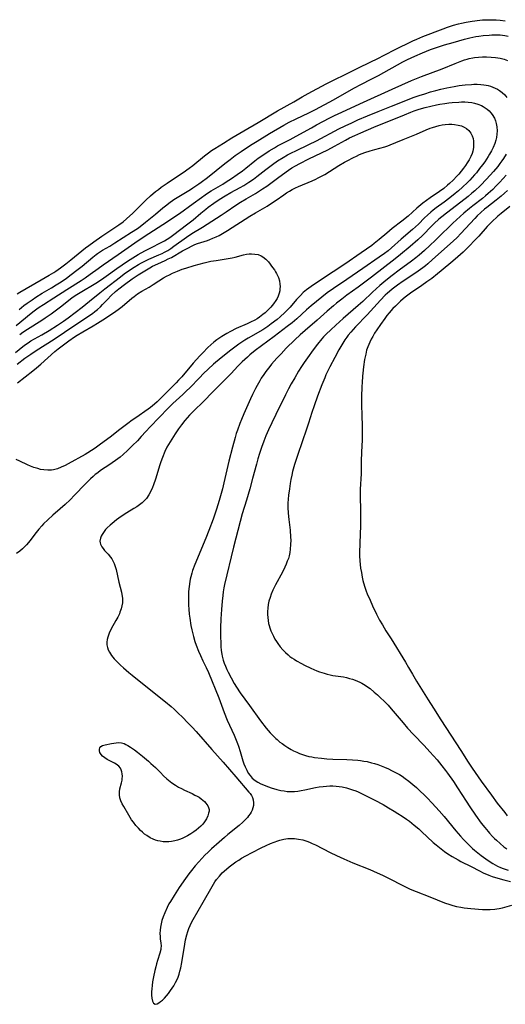
# Model space of a CAD drawing. Units: inches. Extents: x 2133255 to 2136513, y 240264 to 245396.
# Drawn here: x 2135957 to 2136062, y 240473 to 240685 of the extents above; entities that cross this region are included whole.
import ezdxf

# ---------------------------------------------------------------- set-up
doc = ezdxf.new("R2010")
doc.units = ezdxf.units.IN
doc.header["$MEASUREMENT"] = 0
doc.layers.add('c_32_T12S_R21E', color=5, linetype='Continuous')

msp = doc.modelspace()

# ---------------------------------------------------------------- linework, layer by layer
at = {"layer": 'c_32_T12S_R21E'}
for points in [[(2135956.34, 240626.27, 780), (2135956.93, 240626.63, 780), (2135961.55, 240629.25, 780), (2135963.27, 240630.27, 780), (2135964.25, 240630.87, 780), (2135964.7, 240631.17, 780), (2135965.71, 240631.88, 780), (2135966.84, 240632.73, 780), (2135967.95, 240633.6, 780), (2135971.1, 240636.16, 780), (2135971.8, 240636.71, 780), (2135972.89, 240637.49, 780), (2135974.65, 240638.7, 780), (2135978.27, 240641.12, 780), (2135979.18, 240641.79, 780), (2135979.9, 240642.39, 780), (2135981.27, 240643.63, 780), (2135982.3, 240644.62, 780), (2135984.11, 240646.45, 780), (2135985.13, 240647.42, 780), (2135986.18, 240648.3, 780), (2135986.8, 240648.77, 780), (2135987.39, 240649.22, 780), (2135988.7, 240650.15, 780), (2135990.31, 240651.23, 780), (2135992.15, 240652.45, 780), (2135993.46, 240653.37, 780), (2135994.23, 240653.95, 780), (2135996.73, 240656, 780), (2135997.57, 240656.64, 780), (2135998.26, 240657.13, 780), (2135998.96, 240657.6, 780), (2136000.81, 240658.76, 780), (2136002.65, 240659.87, 780), (2136005.23, 240661.37, 780), (2136008.29, 240663.23, 780), (2136012.51, 240665.75, 780), (2136015.98, 240667.66, 780), (2136017.8, 240668.73, 780), (2136019.11, 240669.46, 780), (2136022.94, 240671.53, 780), (2136024.41, 240672.27, 780), (2136027.36, 240673.72, 780), (2136029.61, 240674.86, 780), (2136032.76, 240676.33, 780), (2136033.81, 240676.84, 780), (2136037.69, 240678.86, 780), (2136041.67, 240680.82, 780), (2136042.48, 240681.19, 780), (2136043.82, 240681.74, 780), (2136048.15, 240683.42, 780), (2136049.1, 240683.76, 780), (2136050.38, 240684.17, 780), (2136051.46, 240684.45, 780), (2136052.14, 240684.62, 780), (2136053.11, 240684.82, 780), (2136054.46, 240685.06, 780), (2136056.08, 240685.26, 780), (2136056.69, 240685.31, 780), (2136057.47, 240685.36, 780), (2136058.18, 240685.37, 780), (2136058.89, 240685.36, 780), (2136059.6, 240685.33, 780), (2136060.48, 240685.27, 780), (2136061.57, 240685.14, 780)], [(2135956.82, 240622.89, 782), (2135957.31, 240623.32, 782), (2135957.83, 240623.73, 782), (2135958.51, 240624.23, 782), (2135959.58, 240624.99, 782), (2135960.4, 240625.53, 782), (2135961.78, 240626.39, 782), (2135963.8, 240627.58, 782), (2135964.74, 240628.16, 782), (2135965.84, 240628.86, 782), (2135966.97, 240629.64, 782), (2135968.02, 240630.4, 782), (2135969.25, 240631.34, 782), (2135970.35, 240632.22, 782), (2135972.66, 240634.19, 782), (2135973.39, 240634.74, 782), (2135973.71, 240634.97, 782), (2135974.79, 240635.66, 782), (2135976.32, 240636.55, 782), (2135977.42, 240637.22, 782), (2135981.04, 240639.53, 782), (2135982.27, 240640.35, 782), (2135982.86, 240640.77, 782), (2135984.06, 240641.7, 782), (2135986.16, 240643.42, 782), (2135987.77, 240644.79, 782), (2135988.61, 240645.47, 782), (2135989.03, 240645.78, 782), (2135990.15, 240646.56, 782), (2135990.88, 240647.03, 782), (2135993.71, 240648.74, 782), (2135994.24, 240649.08, 782), (2135995.54, 240649.97, 782), (2135996.06, 240650.34, 782), (2135997.38, 240651.35, 782), (2136001.1, 240654.33, 782), (2136002.28, 240655.24, 782), (2136003.37, 240656.05, 782), (2136004.62, 240656.94, 782), (2136005.82, 240657.75, 782), (2136007.03, 240658.53, 782), (2136008.09, 240659.19, 782), (2136010.77, 240660.8, 782), (2136013.85, 240662.59, 782), (2136015.01, 240663.24, 782), (2136016.52, 240664.01, 782), (2136019.22, 240665.3, 782), (2136020.64, 240666.01, 782), (2136024.52, 240668.11, 782), (2136027.45, 240669.76, 782), (2136029.1, 240670.67, 782), (2136030.45, 240671.38, 782), (2136032.82, 240672.59, 782), (2136034.27, 240673.36, 782), (2136039.51, 240676.28, 782), (2136040.51, 240676.79, 782), (2136042.1, 240677.53, 782), (2136043.73, 240678.23, 782), (2136045.48, 240678.94, 782), (2136046.3, 240679.25, 782), (2136047.18, 240679.54, 782), (2136048.44, 240679.94, 782), (2136050.31, 240680.48, 782), (2136052.75, 240681.16, 782), (2136053.96, 240681.47, 782), (2136054.55, 240681.6, 782), (2136055.2, 240681.72, 782), (2136055.86, 240681.82, 782), (2136056.83, 240681.93, 782), (2136058.08, 240682.04, 782), (2136058.65, 240682.08, 782), (2136059.48, 240682.1, 782), (2136060.48, 240682.07, 782), (2136060.97, 240682.02, 782), (2136061.46, 240681.96, 782), (2136062.19, 240681.82, 782)], [(2135956.18, 240619.42, 784), (2135958.17, 240621.11, 784), (2135959, 240621.78, 784), (2135960.02, 240622.56, 784), (2135960.6, 240622.99, 784), (2135961.14, 240623.37, 784), (2135962.05, 240623.96, 784), (2135964.27, 240625.36, 784), (2135967.05, 240627.21, 784), (2135970.13, 240629.13, 784), (2135971.03, 240629.72, 784), (2135972.11, 240630.49, 784), (2135973.81, 240631.74, 784), (2135974.91, 240632.52, 784), (2135978.11, 240634.7, 784), (2135981.74, 240637.24, 784), (2135983.75, 240638.58, 784), (2135987.78, 240641.19, 784), (2135991.35, 240643.61, 784), (2135994.32, 240645.73, 784), (2135996.11, 240647.05, 784), (2135996.89, 240647.61, 784), (2135997.58, 240648.07, 784), (2135998.16, 240648.43, 784), (2136000.7, 240649.93, 784), (2136001.42, 240650.37, 784), (2136002.53, 240651.09, 784), (2136003.81, 240651.98, 784), (2136004.96, 240652.81, 784), (2136005.62, 240653.33, 784), (2136007.62, 240654.94, 784), (2136008.33, 240655.48, 784), (2136009.5, 240656.33, 784), (2136010.71, 240657.12, 784), (2136011.81, 240657.76, 784), (2136012.48, 240658.14, 784), (2136015.17, 240659.51, 784), (2136016.52, 240660.24, 784), (2136019.77, 240662.08, 784), (2136020.87, 240662.68, 784), (2136023.76, 240664.21, 784), (2136024.77, 240664.72, 784), (2136025.54, 240665.08, 784), (2136031.04, 240667.56, 784), (2136037.17, 240670.4, 784), (2136041.34, 240672.23, 784), (2136042.46, 240672.69, 784), (2136043.51, 240673.1, 784), (2136047.99, 240674.79, 784), (2136050.77, 240675.93, 784), (2136052.17, 240676.48, 784), (2136052.75, 240676.68, 784), (2136053.33, 240676.87, 784), (2136053.81, 240676.99, 784), (2136054.59, 240677.16, 784), (2136054.94, 240677.21, 784), (2136055.79, 240677.3, 784), (2136056.65, 240677.33, 784), (2136057.51, 240677.33, 784), (2136058.54, 240677.29, 784), (2136059.49, 240677.2, 784), (2136060.47, 240677.04, 784), (2136061.33, 240676.84, 784), (2136062.05, 240676.59, 784)], [(2135956.91, 240617.47, 786), (2135957.59, 240617.97, 786), (2135958.58, 240618.65, 786), (2135961.66, 240620.57, 786), (2135962.37, 240621.04, 786), (2135963.69, 240621.94, 786), (2135964.83, 240622.77, 786), (2135965.97, 240623.65, 786), (2135967.53, 240624.88, 786), (2135968.16, 240625.36, 786), (2135968.86, 240625.86, 786), (2135969.97, 240626.57, 786), (2135973.3, 240628.54, 786), (2135974.57, 240629.36, 786), (2135975.56, 240630.05, 786), (2135977.86, 240631.72, 786), (2135979.03, 240632.54, 786), (2135980.12, 240633.28, 786), (2135981.27, 240634.02, 786), (2135982.48, 240634.74, 786), (2135983.86, 240635.5, 786), (2135985.04, 240636.12, 786), (2135987.58, 240637.36, 786), (2135988.11, 240637.65, 786), (2135988.71, 240638.03, 786), (2135989.27, 240638.42, 786), (2135989.83, 240638.82, 786), (2135993.18, 240641.34, 786), (2135994.28, 240642.22, 786), (2135995.92, 240643.62, 786), (2135997.02, 240644.53, 786), (2135997.56, 240644.96, 786), (2135998.73, 240645.82, 786), (2135999.89, 240646.6, 786), (2136001.18, 240647.4, 786), (2136002.43, 240648.11, 786), (2136004.43, 240649.2, 786), (2136005.19, 240649.64, 786), (2136006.33, 240650.35, 786), (2136007.27, 240651, 786), (2136008.04, 240651.58, 786), (2136009.94, 240653.07, 786), (2136011.4, 240654.15, 786), (2136012.48, 240654.9, 786), (2136013.67, 240655.66, 786), (2136014.62, 240656.2, 786), (2136015.48, 240656.64, 786), (2136016.4, 240657.09, 786), (2136019.25, 240658.43, 786), (2136020.9, 240659.27, 786), (2136025.67, 240661.81, 786), (2136027.04, 240662.49, 786), (2136028.46, 240663.15, 786), (2136029.76, 240663.74, 786), (2136031.89, 240664.64, 786), (2136034.19, 240665.59, 786), (2136037.02, 240666.72, 786), (2136041.95, 240668.64, 786), (2136042.97, 240669, 786), (2136044.21, 240669.41, 786), (2136045.45, 240669.79, 786), (2136046.58, 240670.11, 786), (2136047.71, 240670.4, 786), (2136048.99, 240670.69, 786), (2136050.55, 240670.98, 786), (2136051.65, 240671.15, 786), (2136052.91, 240671.3, 786), (2136054.31, 240671.42, 786), (2136054.81, 240671.44, 786), (2136055.54, 240671.45, 786), (2136056.26, 240671.42, 786), (2136056.97, 240671.35, 786), (2136057.45, 240671.27, 786), (2136057.87, 240671.18, 786), (2136058.39, 240671.03, 786), (2136058.89, 240670.84, 786), (2136059.38, 240670.62, 786), (2136059.86, 240670.37, 786), (2136060.31, 240670.08, 786), (2136060.9, 240669.64, 786), (2136061.44, 240669.14, 786), (2136061.93, 240668.6, 786)], [(2135955.98, 240613.59, 788), (2135957.61, 240614.9, 788), (2135958.16, 240615.31, 788), (2135958.71, 240615.7, 788), (2135959.34, 240616.1, 788), (2135961.66, 240617.38, 788), (2135963.27, 240618.34, 788), (2135965.08, 240619.49, 788), (2135966.33, 240620.33, 788), (2135967.34, 240621.07, 788), (2135970.36, 240623.39, 788), (2135971.93, 240624.65, 788), (2135974.17, 240626.5, 788), (2135975.23, 240627.34, 788), (2135978.63, 240629.94, 788), (2135979.46, 240630.55, 788), (2135980.37, 240631.19, 788), (2135981.62, 240632.02, 788), (2135982.53, 240632.57, 788), (2135983.16, 240632.92, 788), (2135984.06, 240633.38, 788), (2135984.75, 240633.71, 788), (2135986.9, 240634.63, 788), (2135987.61, 240634.96, 788), (2135988.13, 240635.21, 788), (2135988.82, 240635.61, 788), (2135989.49, 240636.05, 788), (2135990.14, 240636.51, 788), (2135992.88, 240638.5, 788), (2135994.01, 240639.25, 788), (2135996.28, 240640.66, 788), (2136000.33, 240643.22, 788), (2136001.41, 240643.93, 788), (2136003.52, 240645.37, 788), (2136004.5, 240646.01, 788), (2136005.73, 240646.75, 788), (2136007.75, 240647.92, 788), (2136008.36, 240648.29, 788), (2136009.27, 240648.87, 788), (2136010.15, 240649.49, 788), (2136012.45, 240651.21, 788), (2136013.54, 240652.02, 788), (2136014.85, 240652.93, 788), (2136015.58, 240653.39, 788), (2136016.36, 240653.84, 788), (2136017.29, 240654.33, 788), (2136019.26, 240655.33, 788), (2136023.3, 240657.33, 788), (2136024.79, 240658.12, 788), (2136027.1, 240659.41, 788), (2136028.02, 240659.88, 788), (2136029.14, 240660.41, 788), (2136030.44, 240660.99, 788), (2136033.23, 240662.18, 788), (2136039.82, 240664.87, 788), (2136041.21, 240665.42, 788), (2136041.92, 240665.68, 788), (2136043.03, 240666.05, 788), (2136044.28, 240666.41, 788), (2136045.5, 240666.72, 788), (2136046.77, 240667, 788), (2136047.46, 240667.14, 788), (2136048.54, 240667.32, 788), (2136049.38, 240667.43, 788), (2136050.14, 240667.52, 788), (2136051.55, 240667.61, 788), (2136052.13, 240667.63, 788), (2136052.83, 240667.63, 788), (2136053.53, 240667.59, 788), (2136054.35, 240667.49, 788), (2136054.9, 240667.38, 788), (2136055.67, 240667.16, 788), (2136056.41, 240666.86, 788), (2136056.83, 240666.63, 788), (2136057.24, 240666.38, 788), (2136057.67, 240666.07, 788), (2136058.06, 240665.72, 788), (2136058.43, 240665.32, 788), (2136058.77, 240664.89, 788), (2136059.21, 240664.14, 788), (2136059.45, 240663.57, 788), (2136059.63, 240662.97, 788), (2136059.77, 240662.23, 788), (2136059.81, 240661.39, 788), (2136059.76, 240660.67, 788), (2136059.64, 240659.94, 788), (2136059.51, 240659.37, 788), (2136059.3, 240658.7, 788), (2136058.93, 240657.78, 788), (2136058.58, 240657.06, 788), (2136058.19, 240656.35, 788), (2136057.9, 240655.88, 788), (2136057.13, 240654.72, 788), (2136056.68, 240654.09, 788), (2136056.04, 240653.25, 788), (2136055.34, 240652.38, 788), (2136054.91, 240651.88, 788), (2136053.91, 240650.79, 788), (2136053.39, 240650.26, 788), (2136052.38, 240649.29, 788), (2136051.46, 240648.47, 788), (2136050.77, 240647.88, 788), (2136049.58, 240646.92, 788), (2136048.39, 240646.04, 788), (2136046.65, 240644.78, 788), (2136046.02, 240644.29, 788), (2136045.5, 240643.86, 788), (2136044.82, 240643.25, 788), (2136044.15, 240642.61, 788), (2136042.84, 240641.3, 788), (2136042.21, 240640.7, 788), (2136041.59, 240640.14, 788), (2136039.12, 240638.03, 788), (2136037.04, 240636.19, 788), (2136036.3, 240635.56, 788), (2136035.55, 240634.98, 788), (2136034.38, 240634.15, 788), (2136030.83, 240631.73, 788), (2136027.4, 240629.34, 788), (2136024.52, 240627.41, 788), (2136023.21, 240626.46, 788), (2136020.86, 240624.6, 788), (2136019.7, 240623.63, 788), (2136018.76, 240622.81, 788), (2136016.62, 240620.85, 788), (2136015.62, 240619.99, 788), (2136014.59, 240619.19, 788), (2136011.73, 240617.08, 788), (2136007.63, 240614.01, 788), (2136006.52, 240613.1, 788), (2136005.98, 240612.62, 788), (2136004.89, 240611.6, 788), (2136003.94, 240610.63, 788), (2136002.47, 240609.09, 788), (2136001, 240607.57, 788), (2135998.54, 240605.11, 788), (2135996.52, 240603.06, 788), (2135994.43, 240600.99, 788), (2135993.52, 240600.06, 788), (2135993.01, 240599.51, 788), (2135992.52, 240598.94, 788), (2135991.8, 240598.03, 788), (2135991.16, 240597.15, 788), (2135990.41, 240596.07, 788), (2135990.03, 240595.48, 788), (2135989.31, 240594.32, 788), (2135988.66, 240593.16, 788), (2135988.21, 240592.23, 788), (2135987.67, 240590.97, 788), (2135987.32, 240590.02, 788), (2135987.1, 240589.37, 788), (2135986.18, 240586.31, 788), (2135985.75, 240585.08, 788), (2135985.51, 240584.48, 788), (2135985.17, 240583.7, 788), (2135984.74, 240582.88, 788), (2135984.23, 240582.12, 788), (2135983.89, 240581.72, 788), (2135983.33, 240581.2, 788), (2135982.71, 240580.72, 788), (2135982.17, 240580.34, 788), (2135981.53, 240579.93, 788), (2135980.03, 240579.02, 788), (2135978.98, 240578.37, 788), (2135978.25, 240577.87, 788), (2135977.76, 240577.51, 788), (2135976.84, 240576.75, 788), (2135976.4, 240576.37, 788), (2135975.8, 240575.79, 788), (2135975.44, 240575.41, 788), (2135975.11, 240575.01, 788), (2135974.69, 240574.37, 788), (2135974.47, 240573.96, 788), (2135974.32, 240573.54, 788), (2135974.22, 240572.88, 788), (2135974.25, 240572.57, 788), (2135974.32, 240572.28, 788), (2135974.44, 240571.98, 788), (2135974.63, 240571.66, 788), (2135974.87, 240571.34, 788), (2135975.22, 240570.93, 788), (2135975.98, 240570.12, 788), (2135976.49, 240569.49, 788), (2135976.76, 240569.1, 788), (2135977.01, 240568.68, 788), (2135977.27, 240568.1, 788), (2135977.49, 240567.48, 788), (2135977.69, 240566.77, 788), (2135978.3, 240564.07, 788), (2135978.84, 240561.94, 788), (2135978.96, 240561.4, 788), (2135979.07, 240560.62, 788), (2135979.09, 240560.12, 788), (2135979.06, 240559.64, 788), (2135978.95, 240558.97, 788), (2135978.78, 240558.3, 788), (2135978.53, 240557.61, 788), (2135978.39, 240557.26, 788), (2135978.03, 240556.51, 788), (2135977.64, 240555.77, 788), (2135976.65, 240553.99, 788), (2135976.18, 240553.04, 788), (2135975.88, 240552.24, 788), (2135975.75, 240551.68, 788), (2135975.69, 240551.12, 788), (2135975.72, 240550.55, 788), (2135975.84, 240549.99, 788), (2135976.01, 240549.49, 788), (2135976.24, 240549, 788), (2135976.67, 240548.29, 788), (2135977.25, 240547.57, 788), (2135977.99, 240546.79, 788), (2135978.63, 240546.18, 788), (2135979.29, 240545.57, 788), (2135980.4, 240544.61, 788), (2135981.13, 240544.01, 788), (2135984.49, 240541.32, 788), (2135988.34, 240538.27, 788), (2135989.53, 240537.28, 788), (2135990.18, 240536.69, 788), (2135991.09, 240535.84, 788), (2135992.01, 240534.94, 788), (2135993.18, 240533.74, 788), (2135994.06, 240532.81, 788), (2135994.93, 240531.85, 788), (2135998.29, 240527.97, 788), (2136000.75, 240525.27, 788), (2136002.12, 240523.67, 788), (2136003.48, 240522.11, 788), (2136006.33, 240518.79, 788), (2136006.57, 240518.47, 788), (2136006.85, 240518.06, 788), (2136007.06, 240517.64, 788), (2136007.23, 240517.13, 788), (2136007.32, 240516.51, 788), (2136007.3, 240515.9, 788), (2136007.19, 240515.37, 788), (2136007.02, 240514.93, 788), (2136006.8, 240514.5, 788), (2136006.55, 240514.09, 788), (2136006.26, 240513.7, 788), (2136005.98, 240513.34, 788), (2136005.67, 240512.99, 788), (2136005.03, 240512.33, 788), (2136004.22, 240511.59, 788), (2136001.79, 240509.63, 788), (2136001.08, 240509.03, 788), (2135999.92, 240508.02, 788), (2135998.25, 240506.53, 788), (2135997.53, 240505.86, 788), (2135996.83, 240505.17, 788), (2135996.14, 240504.46, 788), (2135995.52, 240503.79, 788), (2135994.71, 240502.87, 788), (2135993.92, 240501.91, 788), (2135993.38, 240501.19, 788), (2135992.62, 240500.14, 788), (2135991.3, 240498.21, 788), (2135990.17, 240496.47, 788), (2135989.4, 240495.23, 788), (2135989.08, 240494.67, 788), (2135988.69, 240493.93, 788), (2135988.16, 240492.78, 788), (2135987.83, 240491.9, 788), (2135987.57, 240491.11, 788), (2135987.4, 240490.42, 788), (2135987.26, 240489.66, 788), (2135987.18, 240488.99, 788), (2135987.15, 240488.33, 788), (2135987.16, 240487.68, 788), (2135987.22, 240487.05, 788), (2135987.31, 240486.29, 788), (2135987.37, 240485.56, 788), (2135987.36, 240485.15, 788), (2135987.32, 240484.82, 788), (2135987.13, 240484.04, 788), (2135986.62, 240482.46, 788), (2135986.42, 240481.76, 788), (2135986.25, 240481.12, 788), (2135986.06, 240480.32, 788), (2135985.78, 240478.97, 788), (2135985.56, 240477.85, 788), (2135985.44, 240477.09, 788), (2135985.36, 240476.34, 788), (2135985.34, 240475.72, 788), (2135985.35, 240475, 788), (2135985.41, 240474.35, 788), (2135985.56, 240473.68, 788), (2135985.74, 240473.27, 788), (2135986.11, 240473.03, 788), (2135986.51, 240473.11, 788), (2135986.91, 240473.35, 788), (2135987.27, 240473.62, 788), (2135987.66, 240473.95, 788), (2135988.13, 240474.39, 788), (2135988.55, 240474.85, 788), (2135988.96, 240475.37, 788), (2135989.41, 240475.98, 788), (2135989.76, 240476.51, 788), (2135990.11, 240477.05, 788), (2135990.49, 240477.71, 788), (2135990.83, 240478.4, 788), (2135991.04, 240478.89, 788), (2135991.27, 240479.53, 788), (2135991.46, 240480.19, 788), (2135991.62, 240480.87, 788), (2135991.85, 240482.06, 788), (2135992.48, 240485.98, 788), (2135992.66, 240486.96, 788), (2135992.91, 240488, 788), (2135993.13, 240488.7, 788), (2135993.38, 240489.39, 788), (2135993.65, 240490.02, 788), (2135993.9, 240490.55, 788), (2135994.31, 240491.33, 788), (2135996.47, 240495.05, 788), (2135998.36, 240498.42, 788), (2135998.99, 240499.44, 788), (2135999.34, 240499.95, 788), (2135999.94, 240500.69, 788), (2136000.58, 240501.37, 788), (2136001.47, 240502.17, 788), (2136002.06, 240502.66, 788), (2136002.66, 240503.13, 788), (2136003.51, 240503.75, 788), (2136004.13, 240504.15, 788), (2136004.75, 240504.53, 788), (2136005.66, 240505.04, 788), (2136006.98, 240505.75, 788), (2136008.93, 240506.75, 788), (2136010.01, 240507.27, 788), (2136010.96, 240507.7, 788), (2136011.73, 240508.03, 788), (2136012.52, 240508.31, 788), (2136012.96, 240508.44, 788), (2136013.83, 240508.65, 788), (2136014.72, 240508.78, 788), (2136015.4, 240508.81, 788), (2136016.16, 240508.79, 788), (2136017.03, 240508.67, 788), (2136017.9, 240508.48, 788), (2136018.81, 240508.19, 788), (2136019.35, 240507.99, 788), (2136019.97, 240507.72, 788), (2136020.68, 240507.39, 788), (2136023.83, 240505.76, 788), (2136025.18, 240505.11, 788), (2136026.74, 240504.39, 788), (2136028.71, 240503.54, 788), (2136032.37, 240502.07, 788), (2136033.92, 240501.4, 788), (2136035.13, 240500.85, 788), (2136036.52, 240500.18, 788), (2136039.49, 240498.63, 788), (2136041.04, 240497.89, 788), (2136042.36, 240497.33, 788), (2136045.3, 240496.23, 788), (2136048.49, 240494.93, 788), (2136049.61, 240494.53, 788), (2136050.29, 240494.33, 788), (2136051.06, 240494.12, 788), (2136051.96, 240493.95, 788), (2136052.69, 240493.85, 788), (2136054.16, 240493.71, 788), (2136056.69, 240493.51, 788), (2136057.42, 240493.48, 788), (2136058.32, 240493.49, 788), (2136059.28, 240493.56, 788), (2136059.77, 240493.63, 788), (2136060.27, 240493.71, 788), (2136060.95, 240493.87, 788), (2136062.97, 240494.42, 788)], [(2135956.34, 240611.05, 790), (2135958.05, 240612.37, 790), (2135959.29, 240613.26, 790), (2135960.43, 240614.03, 790), (2135964.34, 240616.5, 790), (2135966.56, 240617.99, 790), (2135971.41, 240621.2, 790), (2135972.57, 240622, 790), (2135973.14, 240622.43, 790), (2135973.71, 240622.9, 790), (2135974.34, 240623.48, 790), (2135974.78, 240623.92, 790), (2135975.82, 240625.03, 790), (2135976.64, 240625.86, 790), (2135977.59, 240626.73, 790), (2135978.29, 240627.32, 790), (2135979.49, 240628.27, 790), (2135981.16, 240629.49, 790), (2135982.44, 240630.35, 790), (2135984.22, 240631.46, 790), (2135984.93, 240631.86, 790), (2135985.55, 240632.19, 790), (2135986.71, 240632.74, 790), (2135988.26, 240633.44, 790), (2135988.94, 240633.77, 790), (2135989.6, 240634.12, 790), (2135992.02, 240635.52, 790), (2135993.28, 240636.19, 790), (2135993.97, 240636.54, 790), (2135994.67, 240636.86, 790), (2135995.2, 240637.07, 790), (2135997.37, 240637.78, 790), (2135997.87, 240637.96, 790), (2135998.56, 240638.24, 790), (2135999.24, 240638.54, 790), (2135999.89, 240638.86, 790), (2136000.98, 240639.48, 790), (2136001.68, 240639.92, 790), (2136006.51, 240642.97, 790), (2136007.73, 240643.71, 790), (2136010.25, 240645.19, 790), (2136010.99, 240645.65, 790), (2136012.22, 240646.46, 790), (2136013.81, 240647.6, 790), (2136014.45, 240648.03, 790), (2136015.04, 240648.4, 790), (2136015.65, 240648.75, 790), (2136016.35, 240649.1, 790), (2136016.97, 240649.39, 790), (2136019.93, 240650.62, 790), (2136020.76, 240651, 790), (2136021.25, 240651.24, 790), (2136021.97, 240651.62, 790), (2136022.68, 240652.02, 790), (2136025.68, 240653.9, 790), (2136026.89, 240654.62, 790), (2136027.5, 240654.96, 790), (2136028.84, 240655.66, 790), (2136029.47, 240655.96, 790), (2136030.17, 240656.27, 790), (2136031.27, 240656.7, 790), (2136032.42, 240657.07, 790), (2136033.44, 240657.37, 790), (2136035.62, 240657.96, 790), (2136036.26, 240658.17, 790), (2136036.78, 240658.35, 790), (2136038.01, 240658.86, 790), (2136039.56, 240659.54, 790), (2136042.42, 240660.71, 790), (2136044.52, 240661.62, 790), (2136045.39, 240661.97, 790), (2136045.89, 240662.15, 790), (2136046.58, 240662.36, 790), (2136047.28, 240662.53, 790), (2136047.98, 240662.67, 790), (2136048.64, 240662.76, 790), (2136049.39, 240662.81, 790), (2136050.01, 240662.82, 790), (2136050.62, 240662.78, 790), (2136051.43, 240662.66, 790), (2136052.11, 240662.47, 790), (2136052.69, 240662.22, 790), (2136053.21, 240661.91, 790), (2136053.74, 240661.45, 790), (2136054.15, 240660.89, 790), (2136054.42, 240660.35, 790), (2136054.61, 240659.77, 790), (2136054.72, 240659.18, 790), (2136054.75, 240658.63, 790), (2136054.7, 240657.82, 790), (2136054.55, 240657.01, 790), (2136054.4, 240656.52, 790), (2136054.13, 240655.86, 790), (2136053.77, 240655.17, 790), (2136053.35, 240654.48, 790), (2136052.97, 240653.92, 790), (2136052.58, 240653.36, 790), (2136052.09, 240652.74, 790), (2136051.52, 240652.06, 790), (2136051.11, 240651.6, 790), (2136050.33, 240650.78, 790), (2136049.55, 240650.02, 790), (2136049.13, 240649.65, 790), (2136048.31, 240648.98, 790), (2136047.4, 240648.33, 790), (2136045.36, 240646.93, 790), (2136044.58, 240646.36, 790), (2136043.82, 240645.77, 790), (2136042.53, 240644.71, 790), (2136040.6, 240643.02, 790), (2136039.26, 240641.89, 790), (2136037.22, 240640.31, 790), (2136036.06, 240639.37, 790), (2136034.36, 240637.94, 790), (2136033.31, 240637.12, 790), (2136032.78, 240636.71, 790), (2136030.53, 240635.08, 790), (2136026.95, 240632.63, 790), (2136021.99, 240629.33, 790), (2136019.7, 240627.83, 790), (2136019.21, 240627.48, 790), (2136018.73, 240627.12, 790), (2136018.03, 240626.51, 790), (2136017.42, 240625.91, 790), (2136016.6, 240625, 790), (2136015.22, 240623.4, 790), (2136014.48, 240622.63, 790), (2136014.09, 240622.25, 790), (2136013.04, 240621.3, 790), (2136012.37, 240620.74, 790), (2136011.12, 240619.75, 790), (2136010.41, 240619.24, 790), (2136009.28, 240618.5, 790), (2136006.12, 240616.66, 790), (2136005.43, 240616.23, 790), (2136004.13, 240615.37, 790), (2136002.99, 240614.55, 790), (2136002.39, 240614.08, 790), (2136000.36, 240612.45, 790), (2135998.7, 240611.06, 790), (2135997.52, 240609.99, 790), (2135996.53, 240609.04, 790), (2135995.64, 240608.14, 790), (2135993.56, 240606.01, 790), (2135992.85, 240605.31, 790), (2135992.05, 240604.55, 790), (2135989.9, 240602.57, 790), (2135988.94, 240601.63, 790), (2135985.01, 240597.58, 790), (2135984.11, 240596.59, 790), (2135983.09, 240595.45, 790), (2135982.28, 240594.58, 790), (2135981.22, 240593.52, 790), (2135980.12, 240592.45, 790), (2135979.22, 240591.63, 790), (2135978.55, 240591.06, 790), (2135977.57, 240590.3, 790), (2135976.87, 240589.8, 790), (2135976.31, 240589.42, 790), (2135974.33, 240588.12, 790), (2135973.72, 240587.68, 790), (2135973.21, 240587.28, 790), (2135972.75, 240586.88, 790), (2135972.21, 240586.37, 790), (2135971.68, 240585.85, 790), (2135971.05, 240585.2, 790), (2135968.76, 240582.8, 790), (2135967.78, 240581.82, 790), (2135966.72, 240580.84, 790), (2135965.67, 240579.91, 790), (2135964.05, 240578.51, 790), (2135962.97, 240577.54, 790), (2135962.08, 240576.66, 790), (2135961.68, 240576.23, 790), (2135961.07, 240575.53, 790), (2135960.17, 240574.41, 790), (2135959.15, 240573.07, 790), (2135958.39, 240572.14, 790), (2135958.09, 240571.8, 790), (2135957.52, 240571.25, 790), (2135956.92, 240570.73, 790), (2135956.24, 240570.23, 790)], [(2136061.73, 240656.36, 786), (2136061.2, 240655.47, 786), (2136060.81, 240654.9, 786), (2136060.41, 240654.35, 786), (2136059.94, 240653.74, 786), (2136059.03, 240652.66, 786), (2136057.51, 240650.98, 786), (2136056.19, 240649.61, 786), (2136054.99, 240648.48, 786), (2136054.37, 240647.94, 786), (2136053.58, 240647.27, 786), (2136052.95, 240646.77, 786), (2136048.9, 240643.67, 786), (2136047.89, 240642.85, 786), (2136047.26, 240642.32, 786), (2136046.26, 240641.42, 786), (2136045.77, 240640.95, 786), (2136043.69, 240638.8, 786), (2136042.7, 240637.87, 786), (2136041.1, 240636.47, 786), (2136038.97, 240634.71, 786), (2136037.81, 240633.78, 786), (2136032.75, 240629.84, 786), (2136029.84, 240627.67, 786), (2136027.44, 240625.94, 786), (2136026.32, 240625.12, 786), (2136025.16, 240624.22, 786), (2136024.52, 240623.69, 786), (2136023.19, 240622.54, 786), (2136021.01, 240620.58, 786), (2136018.42, 240618.35, 786), (2136017.36, 240617.42, 786), (2136016.2, 240616.35, 786), (2136014.34, 240614.5, 786), (2136013.23, 240613.33, 786), (2136012.35, 240612.36, 786), (2136011.21, 240611.08, 786), (2136010.82, 240610.61, 786), (2136009.97, 240609.51, 786), (2136009.52, 240608.88, 786), (2136008.97, 240608.05, 786), (2136008.64, 240607.51, 786), (2136008.08, 240606.51, 786), (2136007.72, 240605.83, 786), (2136007.08, 240604.54, 786), (2136006.67, 240603.63, 786), (2136005.23, 240600.34, 786), (2136004.73, 240599.18, 786), (2136004.36, 240598.26, 786), (2136003.84, 240596.87, 786), (2136003.59, 240596.1, 786), (2136003.32, 240595.24, 786), (2136002.75, 240593.17, 786), (2136002, 240590.16, 786), (2136000.92, 240585.5, 786), (2136000.6, 240584.19, 786), (2136000.34, 240583.21, 786), (2135999.9, 240581.66, 786), (2135999.34, 240579.83, 786), (2135998.6, 240577.67, 786), (2135997.68, 240575.19, 786), (2135997.02, 240573.53, 786), (2135994.67, 240567.89, 786), (2135994.16, 240566.56, 786), (2135993.98, 240566.01, 786), (2135993.77, 240565.22, 786), (2135993.65, 240564.71, 786), (2135993.56, 240564.2, 786), (2135993.41, 240563.12, 786), (2135993.32, 240562.06, 786), (2135993.29, 240561.33, 786), (2135993.28, 240560.15, 786), (2135993.31, 240559.09, 786), (2135993.36, 240558.24, 786), (2135993.46, 240557.18, 786), (2135993.56, 240556.31, 786), (2135993.82, 240554.74, 786), (2135994.01, 240553.78, 786), (2135994.36, 240552.34, 786), (2135994.66, 240551.3, 786), (2135994.93, 240550.48, 786), (2135995.44, 240549.18, 786), (2135995.85, 240548.23, 786), (2135996.37, 240547.13, 786), (2135997.09, 240545.69, 786), (2135997.6, 240544.58, 786), (2135999.82, 240539.11, 786), (2136001, 240535.97, 786), (2136001.66, 240534.31, 786), (2136002.14, 240533.21, 786), (2136003.11, 240531.11, 786), (2136003.44, 240530.34, 786), (2136003.85, 240529.27, 786), (2136004.05, 240528.69, 786), (2136004.41, 240527.57, 786), (2136005.03, 240525.53, 786), (2136005.25, 240524.88, 786), (2136005.5, 240524.25, 786), (2136005.84, 240523.51, 786), (2136006.18, 240522.91, 786), (2136006.56, 240522.36, 786), (2136007.05, 240521.79, 786), (2136007.66, 240521.29, 786), (2136008.27, 240520.91, 786), (2136008.91, 240520.57, 786), (2136009.46, 240520.33, 786), (2136009.98, 240520.12, 786), (2136011.08, 240519.74, 786), (2136012.34, 240519.37, 786), (2136013.22, 240519.17, 786), (2136013.9, 240519.04, 786), (2136014.57, 240518.95, 786), (2136015.45, 240518.91, 786), (2136016.16, 240518.94, 786), (2136016.87, 240519.02, 786), (2136017.58, 240519.13, 786), (2136018.4, 240519.29, 786), (2136020.67, 240519.76, 786), (2136021.45, 240519.9, 786), (2136022.33, 240520.02, 786), (2136023.04, 240520.09, 786), (2136023.74, 240520.13, 786), (2136024.39, 240520.13, 786), (2136025.15, 240520.08, 786), (2136025.77, 240520.02, 786), (2136026.39, 240519.92, 786), (2136027.32, 240519.72, 786), (2136027.99, 240519.53, 786), (2136028.65, 240519.31, 786), (2136029.33, 240519.06, 786), (2136029.83, 240518.85, 786), (2136030.7, 240518.45, 786), (2136031.9, 240517.85, 786), (2136033.45, 240517.04, 786), (2136035.23, 240516.09, 786), (2136036.39, 240515.44, 786), (2136037.65, 240514.69, 786), (2136038.42, 240514.21, 786), (2136039.35, 240513.61, 786), (2136040.25, 240512.99, 786), (2136040.9, 240512.51, 786), (2136041.94, 240511.69, 786), (2136042.91, 240510.85, 786), (2136043.53, 240510.28, 786), (2136046.02, 240507.96, 786), (2136046.64, 240507.41, 786), (2136047.37, 240506.82, 786), (2136048.47, 240506, 786), (2136049.19, 240505.51, 786), (2136050.1, 240504.92, 786), (2136051.41, 240504.16, 786), (2136051.98, 240503.86, 786), (2136054.18, 240502.76, 786), (2136056, 240501.79, 786), (2136056.81, 240501.4, 786), (2136057.99, 240500.9, 786), (2136058.72, 240500.63, 786), (2136059.46, 240500.4, 786), (2136061.23, 240499.9, 786), (2136062.72, 240499.55, 786)], [(2136061.77, 240651.86, 784), (2136061.12, 240651.13, 784), (2136060.34, 240650.29, 784), (2136059.55, 240649.47, 784), (2136058.85, 240648.78, 784), (2136057.86, 240647.86, 784), (2136057.29, 240647.36, 784), (2136056.64, 240646.83, 784), (2136054.54, 240645.21, 784), (2136053.87, 240644.68, 784), (2136052.65, 240643.64, 784), (2136050.29, 240641.48, 784), (2136049.16, 240640.42, 784), (2136048.09, 240639.38, 784), (2136046.55, 240637.82, 784), (2136045.33, 240636.64, 784), (2136044.17, 240635.59, 784), (2136043, 240634.59, 784), (2136042.31, 240634.02, 784), (2136041.34, 240633.27, 784), (2136038.67, 240631.32, 784), (2136037.16, 240630.18, 784), (2136035.83, 240629.11, 784), (2136034.55, 240628.02, 784), (2136032.97, 240626.6, 784), (2136030.84, 240624.61, 784), (2136029.86, 240623.72, 784), (2136026.63, 240620.93, 784), (2136025.06, 240619.52, 784), (2136023.94, 240618.48, 784), (2136022.95, 240617.52, 784), (2136022.4, 240616.95, 784), (2136022.04, 240616.54, 784), (2136021.09, 240615.39, 784), (2136020.18, 240614.19, 784), (2136018.92, 240612.47, 784), (2136018.19, 240611.41, 784), (2136017.64, 240610.57, 784), (2136017.01, 240609.56, 784), (2136016.18, 240608.16, 784), (2136015.44, 240606.84, 784), (2136014.85, 240605.75, 784), (2136014.19, 240604.44, 784), (2136012.12, 240600.24, 784), (2136011.27, 240598.45, 784), (2136010.56, 240596.9, 784), (2136009.99, 240595.6, 784), (2136009.53, 240594.46, 784), (2136009.04, 240593.13, 784), (2136008.61, 240591.84, 784), (2136008.26, 240590.67, 784), (2136007.93, 240589.49, 784), (2136007.11, 240586.4, 784), (2136006.51, 240584.19, 784), (2136005.79, 240581.74, 784), (2136004.88, 240578.81, 784), (2136004.42, 240577.18, 784), (2136002.97, 240571.65, 784), (2136001.07, 240563.58, 784), (2136000.92, 240562.83, 784), (2136000.79, 240562, 784), (2136000.68, 240561.16, 784), (2136000.55, 240559.97, 784), (2136000.41, 240558.19, 784), (2136000.29, 240556.17, 784), (2136000.22, 240554.25, 784), (2136000.2, 240552.25, 784), (2136000.23, 240551.02, 784), (2136000.28, 240550.18, 784), (2136000.36, 240549.35, 784), (2136000.48, 240548.53, 784), (2136000.57, 240548.08, 784), (2136000.79, 240547.24, 784), (2136001.01, 240546.61, 784), (2136001.25, 240545.98, 784), (2136001.56, 240545.27, 784), (2136001.86, 240544.65, 784), (2136002.49, 240543.43, 784), (2136003.15, 240542.23, 784), (2136003.62, 240541.45, 784), (2136004.46, 240540.22, 784), (2136006.42, 240537.44, 784), (2136008.8, 240534.2, 784), (2136010.04, 240532.6, 784), (2136010.88, 240531.61, 784), (2136011.48, 240530.97, 784), (2136012.1, 240530.36, 784), (2136012.37, 240530.12, 784), (2136013.01, 240529.59, 784), (2136013.46, 240529.25, 784), (2136014.07, 240528.83, 784), (2136014.73, 240528.4, 784), (2136015.41, 240528, 784), (2136015.91, 240527.73, 784), (2136016.62, 240527.38, 784), (2136017.23, 240527.12, 784), (2136017.85, 240526.89, 784), (2136018.48, 240526.7, 784), (2136019.26, 240526.51, 784), (2136019.84, 240526.39, 784), (2136020.43, 240526.29, 784), (2136021.96, 240526.11, 784), (2136023.14, 240526, 784), (2136024.4, 240525.93, 784), (2136027.4, 240525.85, 784), (2136028.64, 240525.79, 784), (2136029.76, 240525.69, 784), (2136030.38, 240525.62, 784), (2136031.09, 240525.5, 784), (2136031.78, 240525.37, 784), (2136032.74, 240525.13, 784), (2136033.38, 240524.95, 784), (2136034.08, 240524.72, 784), (2136034.81, 240524.46, 784), (2136035.53, 240524.17, 784), (2136036.4, 240523.79, 784), (2136037.05, 240523.48, 784), (2136038.19, 240522.89, 784), (2136038.76, 240522.56, 784), (2136039.31, 240522.2, 784), (2136040, 240521.73, 784), (2136040.81, 240521.12, 784), (2136041.66, 240520.43, 784), (2136042.41, 240519.79, 784), (2136043.25, 240519.02, 784), (2136044.1, 240518.2, 784), (2136044.76, 240517.54, 784), (2136045.81, 240516.43, 784), (2136047.29, 240514.78, 784), (2136048.38, 240513.5, 784), (2136050.92, 240510.41, 784), (2136051.91, 240509.27, 784), (2136052.54, 240508.58, 784), (2136053.19, 240507.92, 784), (2136053.83, 240507.28, 784), (2136054.49, 240506.67, 784), (2136054.92, 240506.29, 784), (2136055.64, 240505.7, 784), (2136056.39, 240505.13, 784), (2136057.36, 240504.42, 784), (2136058.12, 240503.9, 784), (2136058.91, 240503.4, 784), (2136059.4, 240503.11, 784), (2136059.9, 240502.85, 784), (2136060.56, 240502.55, 784), (2136061.1, 240502.34, 784), (2136062.18, 240501.99, 784)], [(2136062.06, 240648.56, 782), (2136061.37, 240647.93, 782), (2136060.66, 240647.31, 782), (2136059.63, 240646.48, 782), (2136057.58, 240644.9, 782), (2136057.07, 240644.49, 782), (2136056.29, 240643.82, 782), (2136055.5, 240643.06, 782), (2136054.98, 240642.53, 782), (2136051.95, 240639.23, 782), (2136051.16, 240638.42, 782), (2136050.33, 240637.64, 782), (2136045.91, 240633.62, 782), (2136044.87, 240632.73, 782), (2136044.35, 240632.31, 782), (2136043.78, 240631.86, 782), (2136042.76, 240631.11, 782), (2136041.85, 240630.49, 782), (2136039.57, 240628.98, 782), (2136038.35, 240628.13, 782), (2136037.22, 240627.27, 782), (2136036.62, 240626.78, 782), (2136036.17, 240626.39, 782), (2136035.69, 240625.94, 782), (2136034.67, 240624.87, 782), (2136031.82, 240621.74, 782), (2136029.32, 240619.15, 782), (2136028.28, 240618.02, 782), (2136027.7, 240617.32, 782), (2136027.39, 240616.91, 782), (2136027, 240616.35, 782), (2136026.31, 240615.23, 782), (2136025.71, 240614.18, 782), (2136024.8, 240612.51, 782), (2136023.74, 240610.48, 782), (2136022.92, 240608.76, 782), (2136022.64, 240608.12, 782), (2136022.04, 240606.63, 782), (2136021.12, 240604.21, 782), (2136020.35, 240602.11, 782), (2136019.89, 240600.69, 782), (2136019.15, 240598.33, 782), (2136018.72, 240597.03, 782), (2136016.83, 240591.62, 782), (2136016.35, 240590.11, 782), (2136016.15, 240589.44, 782), (2136015.74, 240587.91, 782), (2136015.56, 240587.14, 782), (2136015.37, 240586.19, 782), (2136015.22, 240585.32, 782), (2136015.04, 240584.18, 782), (2136014.86, 240582.83, 782), (2136014.78, 240581.98, 782), (2136014.73, 240581.13, 782), (2136014.73, 240580.15, 782), (2136014.8, 240578.92, 782), (2136014.93, 240577.57, 782), (2136015.19, 240575.26, 782), (2136015.3, 240573.8, 782), (2136015.32, 240573.12, 782), (2136015.31, 240572.18, 782), (2136015.22, 240571.2, 782), (2136015.11, 240570.47, 782), (2136014.96, 240569.75, 782), (2136014.81, 240569.21, 782), (2136014.59, 240568.57, 782), (2136014.34, 240567.94, 782), (2136014.07, 240567.32, 782), (2136013.54, 240566.24, 782), (2136012.05, 240563.51, 782), (2136011.5, 240562.37, 782), (2136011.12, 240561.48, 782), (2136010.86, 240560.74, 782), (2136010.64, 240560, 782), (2136010.48, 240559.23, 782), (2136010.37, 240558.47, 782), (2136010.32, 240557.72, 782), (2136010.32, 240557.12, 782), (2136010.37, 240556.43, 782), (2136010.45, 240555.81, 782), (2136010.57, 240555.19, 782), (2136010.69, 240554.7, 782), (2136010.83, 240554.22, 782), (2136011.05, 240553.61, 782), (2136011.3, 240553.01, 782), (2136011.59, 240552.4, 782), (2136011.91, 240551.81, 782), (2136012.23, 240551.27, 782), (2136012.55, 240550.82, 782), (2136013.07, 240550.13, 782), (2136013.64, 240549.48, 782), (2136014.19, 240548.91, 782), (2136014.78, 240548.38, 782), (2136015.16, 240548.07, 782), (2136015.55, 240547.78, 782), (2136016.04, 240547.44, 782), (2136016.55, 240547.12, 782), (2136017.66, 240546.51, 782), (2136018.29, 240546.18, 782), (2136019.66, 240545.52, 782), (2136020.98, 240544.94, 782), (2136021.51, 240544.74, 782), (2136022.54, 240544.41, 782), (2136023.19, 240544.23, 782), (2136023.81, 240544.09, 782), (2136024.43, 240543.97, 782), (2136026.68, 240543.62, 782), (2136027.33, 240543.49, 782), (2136027.97, 240543.33, 782), (2136028.61, 240543.14, 782), (2136029.21, 240542.92, 782), (2136029.73, 240542.72, 782), (2136030.23, 240542.49, 782), (2136030.67, 240542.26, 782), (2136031.37, 240541.86, 782), (2136031.9, 240541.5, 782), (2136032.41, 240541.13, 782), (2136033.32, 240540.38, 782), (2136034.01, 240539.77, 782), (2136034.6, 240539.22, 782), (2136035.53, 240538.32, 782), (2136036.29, 240537.52, 782), (2136036.97, 240536.76, 782), (2136039.53, 240533.73, 782), (2136040.52, 240532.61, 782), (2136041.8, 240531.23, 782), (2136044.07, 240528.83, 782), (2136045.32, 240527.49, 782), (2136046.85, 240525.74, 782), (2136047.91, 240524.47, 782), (2136048.7, 240523.46, 782), (2136049.13, 240522.88, 782), (2136050.4, 240521.09, 782), (2136051.3, 240519.75, 782), (2136053.14, 240516.86, 782), (2136053.94, 240515.64, 782), (2136055.17, 240513.84, 782), (2136056.4, 240512.13, 782), (2136057.17, 240511.13, 782), (2136057.84, 240510.31, 782), (2136058.19, 240509.91, 782), (2136058.82, 240509.23, 782), (2136059.24, 240508.81, 782), (2136059.66, 240508.4, 782), (2136060.46, 240507.69, 782), (2136061.28, 240507.01, 782), (2136061.87, 240506.56, 782)], [(2136062.58, 240645.1, 780), (2136060.66, 240643.59, 780), (2136059.95, 240642.98, 780), (2136058.58, 240641.72, 780), (2136057.65, 240640.78, 780), (2136055.83, 240638.7, 780), (2136054.89, 240637.68, 780), (2136053.94, 240636.68, 780), (2136053.42, 240636.15, 780), (2136052.48, 240635.24, 780), (2136051.37, 240634.24, 780), (2136050.27, 240633.3, 780), (2136047.73, 240631.2, 780), (2136046.99, 240630.59, 780), (2136045.72, 240629.59, 780), (2136044.68, 240628.82, 780), (2136043.59, 240628.03, 780), (2136041.17, 240626.37, 780), (2136040.55, 240625.93, 780), (2136039.99, 240625.51, 780), (2136039.57, 240625.17, 780), (2136038.98, 240624.66, 780), (2136038.4, 240624.12, 780), (2136037.87, 240623.6, 780), (2136037.36, 240623.07, 780), (2136036.53, 240622.14, 780), (2136036.04, 240621.55, 780), (2136035.58, 240620.95, 780), (2136034.66, 240619.67, 780), (2136033.86, 240618.47, 780), (2136033.4, 240617.75, 780), (2136032.99, 240617.07, 780), (2136032.66, 240616.45, 780), (2136032.35, 240615.83, 780), (2136031.93, 240614.8, 780), (2136031.69, 240614.07, 780), (2136031.48, 240613.25, 780), (2136031.36, 240612.66, 780), (2136031.25, 240612.06, 780), (2136031.02, 240610.49, 780), (2136030.85, 240609.17, 780), (2136030.79, 240608.5, 780), (2136030.69, 240607.11, 780), (2136030.65, 240606.28, 780), (2136030.59, 240604.05, 780), (2136030.58, 240602.06, 780), (2136030.62, 240600.28, 780), (2136030.72, 240597.5, 780), (2136030.74, 240596.18, 780), (2136030.69, 240594.8, 780), (2136030.55, 240592.12, 780), (2136030.51, 240590.17, 780), (2136030.47, 240587.44, 780), (2136030.32, 240584.15, 780), (2136030.31, 240582.96, 780), (2136030.36, 240579.15, 780), (2136030.36, 240576.23, 780), (2136030.32, 240574.39, 780), (2136030.15, 240570.5, 780), (2136030.14, 240569.72, 780), (2136030.2, 240568.65, 780), (2136030.28, 240567.88, 780), (2136030.39, 240567.1, 780), (2136030.55, 240566.14, 780), (2136030.74, 240565.15, 780), (2136030.9, 240564.41, 780), (2136031.21, 240563.24, 780), (2136031.58, 240562.16, 780), (2136031.82, 240561.53, 780), (2136032.41, 240560.17, 780), (2136032.98, 240558.96, 780), (2136033.84, 240557.17, 780), (2136034.48, 240555.91, 780), (2136035.07, 240554.85, 780), (2136035.83, 240553.59, 780), (2136036.98, 240551.82, 780), (2136040.07, 240546.83, 780), (2136040.74, 240545.69, 780), (2136041.56, 240544.26, 780), (2136042.45, 240542.75, 780), (2136044.95, 240538.68, 780), (2136046.08, 240536.91, 780), (2136047.65, 240534.39, 780), (2136051.97, 240527.78, 780), (2136053.58, 240525.26, 780), (2136054.45, 240523.95, 780), (2136056.4, 240521.15, 780), (2136058.56, 240518.15, 780), (2136059.84, 240516.43, 780), (2136061.44, 240514.39, 780), (2136061.99, 240513.7, 780)], [(2135956.47, 240607.05, 792), (2135959.72, 240609.63, 792), (2135960.56, 240610.32, 792), (2135961.47, 240611.09, 792), (2135964.47, 240613.81, 792), (2135965.2, 240614.42, 792), (2135965.76, 240614.85, 792), (2135967.5, 240616.15, 792), (2135968.7, 240616.97, 792), (2135969.27, 240617.34, 792), (2135970.49, 240618.08, 792), (2135972.75, 240619.38, 792), (2135973.7, 240619.94, 792), (2135974.82, 240620.65, 792), (2135977.35, 240622.31, 792), (2135978.45, 240623.08, 792), (2135978.97, 240623.5, 792), (2135981.08, 240625.31, 792), (2135981.57, 240625.69, 792), (2135982.33, 240626.23, 792), (2135983.26, 240626.81, 792), (2135984.8, 240627.71, 792), (2135985.68, 240628.26, 792), (2135986.92, 240629.07, 792), (2135987.9, 240629.67, 792), (2135988.55, 240630.04, 792), (2135989.2, 240630.37, 792), (2135989.87, 240630.69, 792), (2135990.91, 240631.15, 792), (2135991.96, 240631.54, 792), (2135992.75, 240631.8, 792), (2135994.54, 240632.33, 792), (2135996.7, 240632.93, 792), (2135997.52, 240633.13, 792), (2135998.14, 240633.27, 792), (2135999.25, 240633.47, 792), (2136001.82, 240633.89, 792), (2136002.74, 240634.05, 792), (2136003.35, 240634.18, 792), (2136005.14, 240634.63, 792), (2136005.82, 240634.78, 792), (2136006.34, 240634.86, 792), (2136006.88, 240634.89, 792), (2136007.61, 240634.84, 792), (2136008.3, 240634.7, 792), (2136008.95, 240634.45, 792), (2136009.28, 240634.26, 792), (2136009.95, 240633.72, 792), (2136010.5, 240633.12, 792), (2136011.42, 240631.94, 792), (2136011.8, 240631.4, 792), (2136012.06, 240631.02, 792), (2136012.29, 240630.63, 792), (2136012.51, 240630.21, 792), (2136012.7, 240629.77, 792), (2136012.9, 240629.05, 792), (2136013.01, 240628.3, 792), (2136013.03, 240627.83, 792), (2136013.01, 240627.36, 792), (2136012.95, 240626.88, 792), (2136012.85, 240626.41, 792), (2136012.63, 240625.78, 792), (2136012.4, 240625.28, 792), (2136012.13, 240624.8, 792), (2136011.62, 240624.08, 792), (2136011.02, 240623.37, 792), (2136010.64, 240622.96, 792), (2136009.79, 240622.16, 792), (2136009.32, 240621.76, 792), (2136008.61, 240621.23, 792), (2136008.09, 240620.89, 792), (2136007.56, 240620.58, 792), (2136006.69, 240620.13, 792), (2136005.91, 240619.76, 792), (2136003.57, 240618.74, 792), (2136002.35, 240618.14, 792), (2136001.52, 240617.67, 792), (2136000.47, 240617.03, 792), (2135999.41, 240616.32, 792), (2135998.72, 240615.81, 792), (2135998.09, 240615.27, 792), (2135997.49, 240614.69, 792), (2135996.37, 240613.55, 792), (2135995.71, 240612.86, 792), (2135994.31, 240611.29, 792), (2135991.87, 240608.37, 792), (2135991.17, 240607.6, 792), (2135990.62, 240607.04, 792), (2135988.53, 240605, 792), (2135986.53, 240602.99, 792), (2135985.95, 240602.44, 792), (2135985.55, 240602.09, 792), (2135985.12, 240601.74, 792), (2135984.6, 240601.35, 792), (2135981.93, 240599.53, 792), (2135981.16, 240598.99, 792), (2135980.22, 240598.3, 792), (2135978.53, 240597, 792), (2135976.43, 240595.37, 792), (2135975.13, 240594.39, 792), (2135974.03, 240593.58, 792), (2135973.16, 240592.97, 792), (2135972.39, 240592.46, 792), (2135971.61, 240591.97, 792), (2135971.01, 240591.62, 792), (2135967.39, 240589.61, 792), (2135966.73, 240589.26, 792), (2135965.85, 240588.84, 792), (2135965.04, 240588.52, 792), (2135964.21, 240588.3, 792), (2135963.8, 240588.24, 792), (2135962.95, 240588.2, 792), (2135962.1, 240588.27, 792), (2135961.43, 240588.39, 792), (2135960.79, 240588.55, 792), (2135959.94, 240588.82, 792), (2135959.26, 240589.09, 792), (2135958.59, 240589.4, 792), (2135956.97, 240590.2, 792), (2135956.12, 240590.56, 792)]]:
    msp.add_polyline3d(points, dxfattribs=at)
msp.add_polyline3d([(2135978.72, 240516.91, 790), (2135978.51, 240517.55, 790), (2135978.4, 240518.2, 790), (2135978.42, 240518.86, 790), (2135978.52, 240519.51, 790), (2135978.87, 240520.82, 790), (2135978.98, 240521.39, 790), (2135979.02, 240521.69, 790), (2135979.05, 240522.21, 790), (2135979.03, 240522.71, 790), (2135978.94, 240523.19, 790), (2135978.81, 240523.6, 790), (2135978.61, 240523.99, 790), (2135978.28, 240524.39, 790), (2135977.73, 240524.8, 790), (2135977.37, 240525.01, 790), (2135976.34, 240525.54, 790), (2135975.78, 240525.85, 790), (2135975.23, 240526.19, 790), (2135974.79, 240526.53, 790), (2135974.44, 240526.9, 790), (2135974.17, 240527.35, 790), (2135974.08, 240527.7, 790), (2135974.09, 240528.04, 790), (2135974.2, 240528.35, 790), (2135974.4, 240528.6, 790), (2135974.78, 240528.84, 790), (2135975.33, 240529.01, 790), (2135976.7, 240529.27, 790), (2135977.69, 240529.43, 790), (2135978.24, 240529.47, 790), (2135978.87, 240529.41, 790), (2135979.42, 240529.26, 790), (2135979.82, 240529.08, 790), (2135980.22, 240528.86, 790), (2135980.81, 240528.48, 790), (2135981.63, 240527.92, 790), (2135982.33, 240527.41, 790), (2135983.38, 240526.58, 790), (2135984.64, 240525.5, 790), (2135985.2, 240524.99, 790), (2135986.15, 240524.09, 790), (2135987.23, 240522.99, 790), (2135987.92, 240522.32, 790), (2135988.64, 240521.68, 790), (2135989.68, 240520.83, 790), (2135990.48, 240520.28, 790), (2135991.11, 240519.89, 790), (2135991.75, 240519.54, 790), (2135992.45, 240519.19, 790), (2135994.06, 240518.46, 790), (2135994.67, 240518.16, 790), (2135995.13, 240517.92, 790), (2135995.56, 240517.67, 790), (2135995.99, 240517.38, 790), (2135996.38, 240517.07, 790), (2135996.72, 240516.75, 790), (2135997.03, 240516.42, 790), (2135997.25, 240516.13, 790), (2135997.44, 240515.83, 790), (2135997.63, 240515.46, 790), (2135997.73, 240515.08, 790), (2135997.73, 240514.66, 790), (2135997.64, 240514.23, 790), (2135997.44, 240513.65, 790), (2135997.16, 240513.05, 790), (2135996.72, 240512.36, 790), (2135996.35, 240511.91, 790), (2135995.93, 240511.47, 790), (2135995.47, 240511.05, 790), (2135994.95, 240510.62, 790), (2135994.41, 240510.21, 790), (2135993.82, 240509.81, 790), (2135993.05, 240509.35, 790), (2135992.49, 240509.06, 790), (2135991.91, 240508.81, 790), (2135991.39, 240508.61, 790), (2135990.89, 240508.45, 790), (2135990.38, 240508.32, 790), (2135989.62, 240508.17, 790), (2135989.04, 240508.1, 790), (2135988.47, 240508.08, 790), (2135987.82, 240508.1, 790), (2135987.19, 240508.19, 790), (2135986.71, 240508.29, 790), (2135986.18, 240508.45, 790), (2135985.65, 240508.65, 790), (2135985.05, 240508.94, 790), (2135984.29, 240509.42, 790), (2135983.84, 240509.76, 790), (2135983.41, 240510.13, 790), (2135982.95, 240510.55, 790), (2135982.51, 240510.99, 790), (2135981.97, 240511.58, 790), (2135981.41, 240512.29, 790), (2135981.04, 240512.83, 790), (2135980.42, 240513.84, 790), (2135979.35, 240515.69, 790), (2135979.01, 240516.3, 790)], close=True, dxfattribs=at)

doc.saveas('drawing.dxf')
